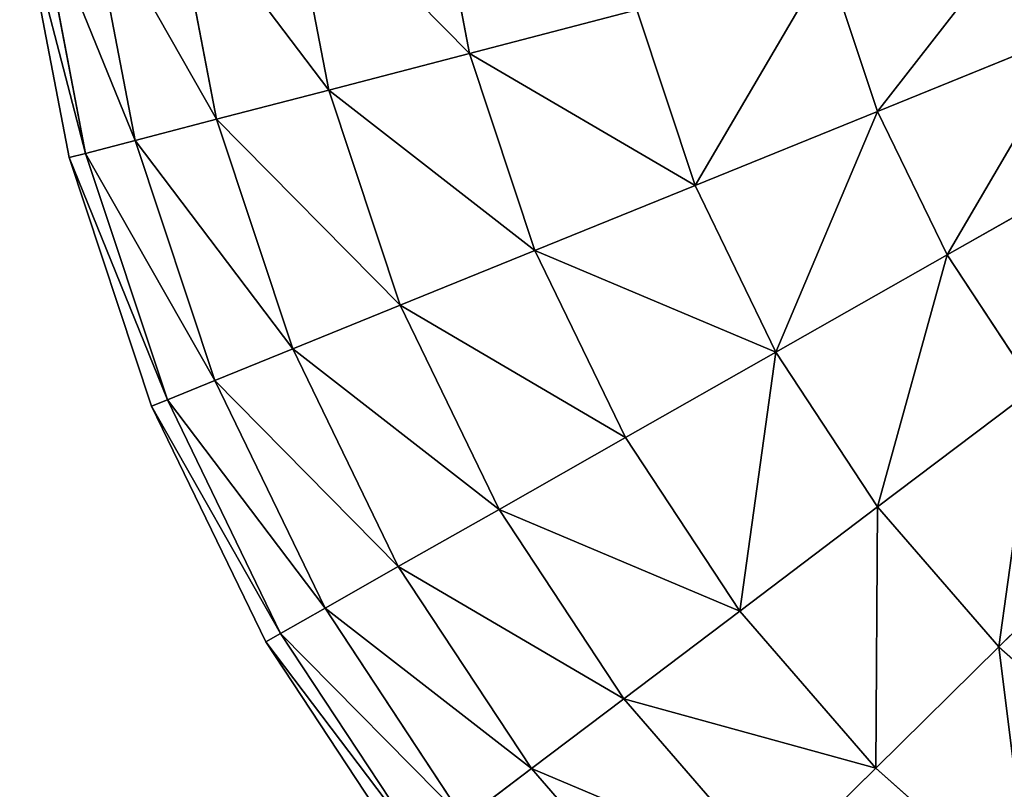
# Model space of a CAD drawing. Extents: x -699 to 695, y -433 to 410.
# Drawn here: x -699 to -692, y -405 to -399 of the extents above; entities that cross this region are included whole.
import ezdxf

# ---------------------------------------------------------------- set-up
doc = ezdxf.new("R2010")
doc.units = 0
doc.layers.get('0').update_dxf_attribs({"color": 13, "linetype": 'CONTINUOUS'})
doc.layers.add('PROXY', color=34, linetype='CONTINUOUS')

# ---------------------------------------------------------------- blocks, each defined once
blk = doc.blocks.new('ARM_REST')
at = {"layer": 'PROXY', "color": 250}
for p, q in [((3.2943, 14.3827, 5.8686), (3.5874, 12.8539, 5.8686)), ((3.2943, 14.3827, 559.1263), (3.5874, 12.8539, 559.1263)), ((2.2126, 14.2479, 7.5), (2.5326, 12.5791, 7.5)), ((2.2126, 14.2479, 557.4949), (2.5326, 12.5791, 557.4949)), ((1.3514, 14.1405, 9.2597), (1.6928, 12.3602, 9.2597)), ((1.3514, 14.1405, 555.7351), (1.6928, 12.3602, 555.7351)), ((0.3457, 14.0152, 13.0421), (0.712, 12.1047, 13.0421)), ((0.3457, 14.0152, 551.9528), (0.712, 12.1047, 551.9528)), ((0.7256, 14.0625, 11.1177), (1.0825, 12.2012, 11.1177)), ((0.7256, 14.0625, 553.8772), (1.0825, 12.2012, 553.8772)), ((0.2184, 13.9993, 549.9949), (0.5879, 12.0723, 549.9949)), ((0.2184, 13.9993, 15), (0.5879, 12.0723, 15)), ((6.2668, 13.5521, 561.8952), (6.643, 12.4184, 561.8952)), ((6.2668, 13.5521, 3.0997), (6.643, 12.4184, 3.0997)), ((3.5874, 12.8539, 5.8686), (4.8393, 13.1801, 4.3934)), ((3.5874, 12.8539, 559.1263), (4.8393, 13.1801, 560.6015)), ((4.8393, 13.1801, 4.3934), (5.2762, 11.8633, 4.3934)), ((4.8393, 13.1801, 560.6015), (5.2762, 11.8633, 560.6015)), ((6.643, 12.4184, 561.8952), (8.1545, 13.0323, 562.9853)), ((6.643, 12.4184, 3.0997), (8.1545, 13.0323, 2.0096)), ((2.5326, 12.5791, 7.5), (3.5874, 12.8539, 5.8686)), ((2.5326, 12.5791, 557.4949), (3.5874, 12.8539, 559.1263)), ((3.5874, 12.8539, 5.8686), (4.0776, 11.3765, 5.8686)), ((3.5874, 12.8539, 559.1263), (4.0776, 11.3765, 559.1263)), ((1.6928, 12.3602, 9.2597), (2.5326, 12.5791, 7.5)), ((1.6928, 12.3602, 555.7351), (2.5326, 12.5791, 557.4949)), ((2.5326, 12.5791, 7.5), (3.0676, 10.9663, 7.5)), ((2.5326, 12.5791, 557.4949), (3.0676, 10.9663, 557.4949)), ((5.2762, 11.8633, 560.6015), (6.643, 12.4184, 561.8952)), ((5.2762, 11.8633, 4.3934), (6.643, 12.4184, 3.0997)), ((6.643, 12.4184, 561.8952), (7.1638, 11.3435, 561.8952)), ((6.643, 12.4184, 3.0997), (7.1638, 11.3435, 3.0997)), ((1.0825, 12.2012, 11.1177), (1.6928, 12.3602, 9.2597)), ((1.0825, 12.2012, 553.8772), (1.6928, 12.3602, 555.7351)), ((1.6928, 12.3602, 9.2597), (2.2636, 10.6397, 9.2597)), ((1.6928, 12.3602, 555.7351), (2.2636, 10.6397, 555.7351)), ((0.712, 12.1047, 13.0421), (1.0825, 12.2012, 11.1177)), ((0.712, 12.1047, 551.9528), (1.0825, 12.2012, 553.8772)), ((1.0825, 12.2012, 11.1177), (1.6793, 10.4024, 11.1177)), ((1.0825, 12.2012, 553.8772), (1.6793, 10.4024, 553.8772)), ((0.5879, 12.0723, 15), (0.712, 12.1047, 13.0421)), ((0.5879, 12.0723, 549.9949), (0.712, 12.1047, 551.9528)), ((0.712, 12.1047, 13.0421), (1.3246, 10.2584, 13.0421)), ((0.712, 12.1047, 551.9528), (1.3246, 10.2584, 551.9528)), ((7.1638, 11.3435, 561.8952), (8.5823, 12.1494, 562.9853)), ((7.1638, 11.3435, 3.0997), (8.5823, 12.1494, 2.0096)), ((0.5879, 12.0723, 15), (1.2057, 10.2101, 15)), ((0.5879, 12.0723, 549.9949), (1.2057, 10.2101, 549.9949)), ((0.5879, 12.0723, 549.9949), (0.5879, 12.0723, 15)), ((4.0776, 11.3765, 5.8686), (5.2762, 11.8633, 4.3934)), ((4.0776, 11.3765, 559.1263), (5.2762, 11.8633, 560.6015)), ((5.2762, 11.8633, 4.3934), (5.8812, 10.6147, 4.3934)), ((5.2762, 11.8633, 560.6015), (5.8812, 10.6147, 560.6015)), ((3.0676, 10.9663, 7.5), (4.0776, 11.3765, 5.8686)), ((3.0676, 10.9663, 557.4949), (4.0776, 11.3765, 559.1263)), ((4.0776, 11.3765, 5.8686), (4.7564, 9.9756, 5.8686)), ((4.0776, 11.3765, 559.1263), (4.7564, 9.9756, 559.1263)), ((5.8812, 10.6147, 560.6015), (7.1638, 11.3435, 561.8952)), ((5.8812, 10.6147, 4.3934), (7.1638, 11.3435, 3.0997)), ((7.1638, 11.3435, 561.8952), (7.8206, 10.3458, 561.8952)), ((7.1638, 11.3435, 3.0997), (7.8206, 10.3458, 3.0997)), ((2.2636, 10.6397, 9.2597), (3.0676, 10.9663, 7.5)), ((2.2636, 10.6397, 555.7351), (3.0676, 10.9663, 557.4949)), ((3.0676, 10.9663, 7.5), (3.8086, 9.4371, 7.5)), ((3.0676, 10.9663, 557.4949), (3.8086, 9.4371, 557.4949)), ((1.6793, 10.4024, 11.1177), (2.2636, 10.6397, 9.2597)), ((1.6793, 10.4024, 553.8772), (2.2636, 10.6397, 555.7351)), ((2.2636, 10.6397, 9.2597), (3.0541, 9.0084, 9.2597)), ((2.2636, 10.6397, 555.7351), (3.0541, 9.0084, 555.7351)), ((4.7564, 9.9756, 5.8686), (5.8812, 10.6147, 4.3934)), ((4.7564, 9.9756, 559.1263), (5.8812, 10.6147, 560.6015)), ((5.8812, 10.6147, 4.3934), (6.644, 9.4559, 4.3934)), ((5.8812, 10.6147, 560.6015), (6.644, 9.4559, 560.6015)), ((1.3246, 10.2584, 13.0421), (1.6793, 10.4024, 11.1177)), ((1.3246, 10.2584, 551.9528), (1.6793, 10.4024, 553.8772)), ((1.6793, 10.4024, 11.1177), (2.5057, 8.6969, 11.1177)), ((1.6793, 10.4024, 553.8772), (2.5057, 8.6969, 553.8772)), ((6.644, 9.4559, 560.6015), (7.8206, 10.3458, 561.8952)), ((6.644, 9.4559, 4.3934), (7.8206, 10.3458, 3.0997)), ((1.2057, 10.2101, 15), (1.3246, 10.2584, 13.0421)), ((1.2057, 10.2101, 549.9949), (1.3246, 10.2584, 551.9528)), ((1.3246, 10.2584, 13.0421), (2.1729, 8.5078, 13.0421)), ((1.3246, 10.2584, 551.9528), (2.1729, 8.5078, 551.9528)), ((1.2057, 10.2101, 15), (2.0614, 8.4444, 15)), ((1.2057, 10.2101, 549.9949), (1.2057, 10.2101, 15)), ((1.2057, 10.2101, 549.9949), (2.0614, 8.4444, 549.9949)), ((3.8086, 9.4371, 7.5), (4.7564, 9.9756, 5.8686)), ((3.8086, 9.4371, 557.4949), (4.7564, 9.9756, 559.1263)), ((4.7564, 9.9756, 5.8686), (5.6123, 8.6754, 5.8686)), ((4.7564, 9.9756, 559.1263), (5.6123, 8.6754, 559.1263)), ((5.6123, 8.6754, 5.8686), (6.644, 9.4559, 4.3934)), ((5.6123, 8.6754, 559.1263), (6.644, 9.4559, 560.6015)), ((6.644, 9.4559, 4.3934), (7.5516, 8.4065, 4.3934)), ((6.644, 9.4559, 560.6015), (7.5516, 8.4065, 560.6015)), ((7.5516, 8.4065, 560.6015), (8.6019, 9.4423, 561.8952)), ((7.5516, 8.4065, 4.3934), (8.6019, 9.4423, 3.0997)), ((3.0541, 9.0084, 9.2597), (3.8086, 9.4371, 7.5)), ((3.0541, 9.0084, 555.7351), (3.8086, 9.4371, 557.4949)), ((3.8086, 9.4371, 7.5), (4.7429, 8.0178, 7.5)), ((3.8086, 9.4371, 557.4949), (4.7429, 8.0178, 557.4949)), ((2.5057, 8.6969, 11.1177), (3.0541, 9.0084, 9.2597)), ((2.5057, 8.6969, 553.8772), (3.0541, 9.0084, 555.7351)), ((3.0541, 9.0084, 9.2597), (4.0508, 7.4943, 9.2597)), ((3.0541, 9.0084, 555.7351), (4.0508, 7.4943, 555.7351)), ((2.1729, 8.5078, 13.0421), (2.5057, 8.6969, 11.1177)), ((2.1729, 8.5078, 551.9528), (2.5057, 8.6969, 553.8772)), ((2.5057, 8.6969, 11.1177), (3.5478, 7.1138, 11.1177)), ((2.5057, 8.6969, 553.8772), (3.5478, 7.1138, 553.8772)), ((4.7429, 8.0178, 7.5), (5.6123, 8.6754, 5.8686)), ((4.7429, 8.0178, 557.4949), (5.6123, 8.6754, 559.1263)), ((5.6123, 8.6754, 5.8686), (6.6305, 7.498, 5.8686)), ((5.6123, 8.6754, 559.1263), (6.6305, 7.498, 559.1263)), ((2.0614, 8.4444, 15), (2.1729, 8.5078, 13.0421)), ((2.0614, 8.4444, 549.9949), (2.1729, 8.5078, 551.9528)), ((2.1729, 8.5078, 13.0421), (3.2425, 6.8829, 13.0421)), ((2.1729, 8.5078, 551.9528), (3.2425, 6.8829, 551.9528)), ((2.0614, 8.4444, 15), (3.1401, 6.8055, 15)), ((2.0614, 8.4444, 549.9949), (3.1401, 6.8055, 549.9949)), ((2.0614, 8.4444, 549.9949), (2.0614, 8.4444, 15)), ((6.6305, 7.498, 5.8686), (7.5516, 8.4065, 4.3934)), ((6.6305, 7.498, 559.1263), (7.5516, 8.4065, 560.6015)), ((7.5516, 8.4065, 4.3934), (8.5884, 7.4845, 4.3934)), ((7.5516, 8.4065, 560.6015), (8.5884, 7.4845, 560.6015)), ((4.0508, 7.4943, 9.2597), (4.7429, 8.0178, 7.5)), ((4.0508, 7.4943, 555.7351), (4.7429, 8.0178, 557.4949)), ((4.7429, 8.0178, 7.5), (5.8544, 6.7326, 7.5)), ((4.7429, 8.0178, 557.4949), (5.8544, 6.7326, 557.4949)), ((3.5478, 7.1138, 11.1177), (4.0508, 7.4943, 9.2597)), ((3.5478, 7.1138, 553.8772), (4.0508, 7.4943, 555.7351)), ((4.0508, 7.4943, 9.2597), (5.2366, 6.1232, 9.2597)), ((4.0508, 7.4943, 555.7351), (5.2366, 6.1232, 555.7351)), ((5.8544, 6.7326, 7.5), (6.6305, 7.498, 5.8686)), ((5.8544, 6.7326, 557.4949), (6.6305, 7.498, 559.1263)), ((6.6305, 7.498, 5.8686), (7.7938, 6.4636, 5.8686)), ((6.6305, 7.498, 559.1263), (7.7938, 6.4636, 559.1263))]:
    blk.add_line(p, q, dxfattribs=at)
mesh = blk.add_polyface(dxfattribs=at)
corners = [(4.8393, 13.1801, 560.6015), (3.2943, 14.3827, 559.1263), (3.5874, 12.8539, 559.1263), (4.578, 14.5427, 560.6015)]
mesh.append_faces([[corners[k] for k in face] for face in [(0, 1, 2), (1, 0, 3)]], dxfattribs={"vtx0": -1, "color": 250})
mesh = blk.add_polyface(dxfattribs=at)
corners = [(3.2943, 14.3827, 5.8686), (4.8393, 13.1801, 4.3934), (3.5874, 12.8539, 5.8686), (4.578, 14.5427, 4.3934)]
mesh.append_faces([[corners[k] for k in face] for face in [(0, 1, 2), (1, 0, 3)]], dxfattribs={"vtx0": -1, "color": 250})
mesh = blk.add_polyface(dxfattribs=at)
corners = [(2.2126, 14.2479, 7.5), (3.5874, 12.8539, 5.8686), (2.5326, 12.5791, 7.5), (3.2943, 14.3827, 5.8686)]
mesh.append_faces([[corners[k] for k in face] for face in [(0, 1, 2), (1, 0, 3)]], dxfattribs={"vtx0": -1, "color": 250})
mesh = blk.add_polyface(dxfattribs=at)
corners = [(3.5874, 12.8539, 559.1263), (2.2126, 14.2479, 557.4949), (2.5326, 12.5791, 557.4949), (3.2943, 14.3827, 559.1263)]
mesh.append_faces([[corners[k] for k in face] for face in [(0, 1, 2), (1, 0, 3)]], dxfattribs={"vtx0": -1, "color": 250})
mesh = blk.add_polyface(dxfattribs=at)
corners = [(1.3514, 14.1405, 9.2597), (2.5326, 12.5791, 7.5), (1.6928, 12.3602, 9.2597), (2.2126, 14.2479, 7.5)]
mesh.append_faces([[corners[k] for k in face] for face in [(0, 1, 2), (1, 0, 3)]], dxfattribs={"vtx0": -1, "color": 250})
mesh = blk.add_polyface(dxfattribs=at)
corners = [(2.5326, 12.5791, 557.4949), (1.3514, 14.1405, 555.7351), (1.6928, 12.3602, 555.7351), (2.2126, 14.2479, 557.4949)]
mesh.append_faces([[corners[k] for k in face] for face in [(0, 1, 2), (1, 0, 3)]], dxfattribs={"vtx0": -1, "color": 250})
mesh = blk.add_polyface(dxfattribs=at)
corners = [(0.7256, 14.0625, 11.1177), (1.6928, 12.3602, 9.2597), (1.0825, 12.2012, 11.1177), (1.3514, 14.1405, 9.2597)]
mesh.append_faces([[corners[k] for k in face] for face in [(0, 1, 2), (1, 0, 3)]], dxfattribs={"vtx0": -1, "color": 250})
mesh = blk.add_polyface(dxfattribs=at)
corners = [(1.6928, 12.3602, 555.7351), (0.7256, 14.0625, 553.8772), (1.0825, 12.2012, 553.8772), (1.3514, 14.1405, 555.7351)]
mesh.append_faces([[corners[k] for k in face] for face in [(0, 1, 2), (1, 0, 3)]], dxfattribs={"vtx0": -1, "color": 250})
mesh = blk.add_polyface(dxfattribs=at)
corners = [(0.712, 12.1047, 551.9528), (0.2184, 13.9993, 549.9949), (0.5879, 12.0723, 549.9949), (0.3457, 14.0152, 551.9528)]
mesh.append_faces([[corners[k] for k in face] for face in [(0, 1, 2), (1, 0, 3)]], dxfattribs={"vtx0": -1, "color": 250})
mesh = blk.add_polyface(dxfattribs=at)
corners = [(0.2184, 13.9993, 15), (0.712, 12.1047, 13.0421), (0.5879, 12.0723, 15), (0.3457, 14.0152, 13.0421)]
mesh.append_faces([[corners[k] for k in face] for face in [(0, 1, 2), (1, 0, 3)]], dxfattribs={"vtx0": -1, "color": 250})
mesh = blk.add_polyface(dxfattribs=at)
corners = [(0.3457, 14.0152, 13.0421), (1.0825, 12.2012, 11.1177), (0.712, 12.1047, 13.0421), (0.7256, 14.0625, 11.1177)]
mesh.append_faces([[corners[k] for k in face] for face in [(0, 1, 2), (1, 0, 3)]], dxfattribs={"vtx0": -1, "color": 250})
mesh = blk.add_polyface(dxfattribs=at)
corners = [(1.0825, 12.2012, 553.8772), (0.3457, 14.0152, 551.9528), (0.712, 12.1047, 551.9528), (0.7256, 14.0625, 553.8772)]
mesh.append_faces([[corners[k] for k in face] for face in [(0, 1, 2), (1, 0, 3)]], dxfattribs={"vtx0": -1, "color": 250})
mesh = blk.add_polyface(dxfattribs=at)
corners = [(0.5879, 12.0723, 549.9949), (0.2184, 13.9993, 15), (0.5879, 12.0723, 15), (0.2184, 13.9993, 549.9949)]
mesh.append_faces([[corners[k] for k in face] for face in [(0, 1, 2), (1, 0, 3)]], dxfattribs={"vtx0": -1, "color": 250})
mesh = blk.add_polyface(dxfattribs=at)
corners = [(6.643, 12.4184, 561.8952), (7.8455, 13.9634, 562.9853), (6.2668, 13.5521, 561.8952), (8.1545, 13.0323, 562.9853)]
mesh.append_faces([[corners[k] for k in face] for face in [(0, 1, 2), (1, 0, 3)]], dxfattribs={"vtx0": -1, "color": 250})
mesh = blk.add_polyface(dxfattribs=at)
corners = [(7.8455, 13.9634, 2.0096), (6.643, 12.4184, 3.0997), (6.2668, 13.5521, 3.0997), (8.1545, 13.0323, 2.0096)]
mesh.append_faces([[corners[k] for k in face] for face in [(0, 1, 2), (1, 0, 3)]], dxfattribs={"vtx0": -1, "color": 250})
mesh = blk.add_polyface(dxfattribs=at)
corners = [(5.2762, 11.8633, 560.6015), (6.2668, 13.5521, 561.8952), (4.8393, 13.1801, 560.6015), (6.643, 12.4184, 561.8952)]
mesh.append_faces([[corners[k] for k in face] for face in [(0, 1, 2), (1, 0, 3)]], dxfattribs={"vtx0": -1, "color": 250})
mesh = blk.add_polyface(dxfattribs=at)
corners = [(6.2668, 13.5521, 3.0997), (5.2762, 11.8633, 4.3934), (4.8393, 13.1801, 4.3934), (6.643, 12.4184, 3.0997)]
mesh.append_faces([[corners[k] for k in face] for face in [(0, 1, 2), (1, 0, 3)]], dxfattribs={"vtx0": -1, "color": 250})
mesh = blk.add_polyface(dxfattribs=at)
corners = [(3.5874, 12.8539, 5.8686), (5.2762, 11.8633, 4.3934), (4.0776, 11.3765, 5.8686), (4.8393, 13.1801, 4.3934)]
mesh.append_faces([[corners[k] for k in face] for face in [(0, 1, 2), (1, 0, 3)]], dxfattribs={"vtx0": -1, "color": 250})
mesh = blk.add_polyface(dxfattribs=at)
corners = [(5.2762, 11.8633, 560.6015), (3.5874, 12.8539, 559.1263), (4.0776, 11.3765, 559.1263), (4.8393, 13.1801, 560.6015)]
mesh.append_faces([[corners[k] for k in face] for face in [(0, 1, 2), (1, 0, 3)]], dxfattribs={"vtx0": -1, "color": 250})
mesh = blk.add_polyface(dxfattribs=at)
corners = [(7.1638, 11.3435, 561.8952), (8.1545, 13.0323, 562.9853), (6.643, 12.4184, 561.8952), (8.5823, 12.1494, 562.9853)]
mesh.append_faces([[corners[k] for k in face] for face in [(0, 1, 2), (1, 0, 3)]], dxfattribs={"vtx0": -1, "color": 250})
mesh = blk.add_polyface(dxfattribs=at)
corners = [(8.1545, 13.0323, 2.0096), (7.1638, 11.3435, 3.0997), (6.643, 12.4184, 3.0997), (8.5823, 12.1494, 2.0096)]
mesh.append_faces([[corners[k] for k in face] for face in [(0, 1, 2), (1, 0, 3)]], dxfattribs={"vtx0": -1, "color": 250})
mesh = blk.add_polyface(dxfattribs=at)
corners = [(4.0776, 11.3765, 559.1263), (2.5326, 12.5791, 557.4949), (3.0676, 10.9663, 557.4949), (3.5874, 12.8539, 559.1263)]
mesh.append_faces([[corners[k] for k in face] for face in [(0, 1, 2), (1, 0, 3)]], dxfattribs={"vtx0": -1, "color": 250})
mesh = blk.add_polyface(dxfattribs=at)
corners = [(2.5326, 12.5791, 7.5), (4.0776, 11.3765, 5.8686), (3.0676, 10.9663, 7.5), (3.5874, 12.8539, 5.8686)]
mesh.append_faces([[corners[k] for k in face] for face in [(0, 1, 2), (1, 0, 3)]], dxfattribs={"vtx0": -1, "color": 250})
mesh = blk.add_polyface(dxfattribs=at)
corners = [(1.6928, 12.3602, 9.2597), (3.0676, 10.9663, 7.5), (2.2636, 10.6397, 9.2597), (2.5326, 12.5791, 7.5)]
mesh.append_faces([[corners[k] for k in face] for face in [(0, 1, 2), (1, 0, 3)]], dxfattribs={"vtx0": -1, "color": 250})
mesh = blk.add_polyface(dxfattribs=at)
corners = [(3.0676, 10.9663, 557.4949), (1.6928, 12.3602, 555.7351), (2.2636, 10.6397, 555.7351), (2.5326, 12.5791, 557.4949)]
mesh.append_faces([[corners[k] for k in face] for face in [(0, 1, 2), (1, 0, 3)]], dxfattribs={"vtx0": -1, "color": 250})
mesh = blk.add_polyface(dxfattribs=at)
corners = [(5.8812, 10.6147, 560.6015), (6.643, 12.4184, 561.8952), (5.2762, 11.8633, 560.6015), (7.1638, 11.3435, 561.8952)]
mesh.append_faces([[corners[k] for k in face] for face in [(0, 1, 2), (1, 0, 3)]], dxfattribs={"vtx0": -1, "color": 250})
mesh = blk.add_polyface(dxfattribs=at)
corners = [(6.643, 12.4184, 3.0997), (5.8812, 10.6147, 4.3934), (5.2762, 11.8633, 4.3934), (7.1638, 11.3435, 3.0997)]
mesh.append_faces([[corners[k] for k in face] for face in [(0, 1, 2), (1, 0, 3)]], dxfattribs={"vtx0": -1, "color": 250})
mesh = blk.add_polyface(dxfattribs=at)
corners = [(1.0825, 12.2012, 11.1177), (2.2636, 10.6397, 9.2597), (1.6793, 10.4024, 11.1177), (1.6928, 12.3602, 9.2597)]
mesh.append_faces([[corners[k] for k in face] for face in [(0, 1, 2), (1, 0, 3)]], dxfattribs={"vtx0": -1, "color": 250})
mesh = blk.add_polyface(dxfattribs=at)
corners = [(2.2636, 10.6397, 555.7351), (1.0825, 12.2012, 553.8772), (1.6793, 10.4024, 553.8772), (1.6928, 12.3602, 555.7351)]
mesh.append_faces([[corners[k] for k in face] for face in [(0, 1, 2), (1, 0, 3)]], dxfattribs={"vtx0": -1, "color": 250})
mesh = blk.add_polyface(dxfattribs=at)
corners = [(0.712, 12.1047, 13.0421), (1.6793, 10.4024, 11.1177), (1.3246, 10.2584, 13.0421), (1.0825, 12.2012, 11.1177)]
mesh.append_faces([[corners[k] for k in face] for face in [(0, 1, 2), (1, 0, 3)]], dxfattribs={"vtx0": -1, "color": 250})
mesh = blk.add_polyface(dxfattribs=at)
corners = [(1.6793, 10.4024, 553.8772), (0.712, 12.1047, 551.9528), (1.3246, 10.2584, 551.9528), (1.0825, 12.2012, 553.8772)]
mesh.append_faces([[corners[k] for k in face] for face in [(0, 1, 2), (1, 0, 3)]], dxfattribs={"vtx0": -1, "color": 250})
mesh = blk.add_polyface(dxfattribs=at)
corners = [(0.5879, 12.0723, 15), (1.3246, 10.2584, 13.0421), (1.2057, 10.2101, 15), (0.712, 12.1047, 13.0421)]
mesh.append_faces([[corners[k] for k in face] for face in [(0, 1, 2), (1, 0, 3)]], dxfattribs={"vtx0": -1, "color": 250})
mesh = blk.add_polyface(dxfattribs=at)
corners = [(1.3246, 10.2584, 551.9528), (0.5879, 12.0723, 549.9949), (1.2057, 10.2101, 549.9949), (0.712, 12.1047, 551.9528)]
mesh.append_faces([[corners[k] for k in face] for face in [(0, 1, 2), (1, 0, 3)]], dxfattribs={"vtx0": -1, "color": 250})
mesh = blk.add_polyface(dxfattribs=at)
corners = [(7.8206, 10.3458, 561.8952), (8.5823, 12.1494, 562.9853), (7.1638, 11.3435, 561.8952), (9.1217, 11.33, 562.9853)]
mesh.append_faces([[corners[k] for k in face] for face in [(0, 1, 2), (1, 0, 3)]], dxfattribs={"vtx0": -1, "color": 250})
mesh = blk.add_polyface(dxfattribs=at)
corners = [(8.5823, 12.1494, 2.0096), (7.8206, 10.3458, 3.0997), (7.1638, 11.3435, 3.0997), (9.1217, 11.33, 2.0096)]
mesh.append_faces([[corners[k] for k in face] for face in [(0, 1, 2), (1, 0, 3)]], dxfattribs={"vtx0": -1, "color": 250})
mesh = blk.add_polyface(dxfattribs=at)
corners = [(1.2057, 10.2101, 549.9949), (0.5879, 12.0723, 15), (1.2057, 10.2101, 15), (0.5879, 12.0723, 549.9949)]
mesh.append_faces([[corners[k] for k in face] for face in [(0, 1, 2), (1, 0, 3)]], dxfattribs={"vtx0": -1, "color": 250})
mesh = blk.add_polyface(dxfattribs=at)
corners = [(4.0776, 11.3765, 5.8686), (5.8812, 10.6147, 4.3934), (4.7564, 9.9756, 5.8686), (5.2762, 11.8633, 4.3934)]
mesh.append_faces([[corners[k] for k in face] for face in [(0, 1, 2), (1, 0, 3)]], dxfattribs={"vtx0": -1, "color": 250})
mesh = blk.add_polyface(dxfattribs=at)
corners = [(5.8812, 10.6147, 560.6015), (4.0776, 11.3765, 559.1263), (4.7564, 9.9756, 559.1263), (5.2762, 11.8633, 560.6015)]
mesh.append_faces([[corners[k] for k in face] for face in [(0, 1, 2), (1, 0, 3)]], dxfattribs={"vtx0": -1, "color": 250})
mesh = blk.add_polyface(dxfattribs=at)
corners = [(3.0676, 10.9663, 7.5), (4.7564, 9.9756, 5.8686), (3.8086, 9.4371, 7.5), (4.0776, 11.3765, 5.8686)]
mesh.append_faces([[corners[k] for k in face] for face in [(0, 1, 2), (1, 0, 3)]], dxfattribs={"vtx0": -1, "color": 250})
mesh = blk.add_polyface(dxfattribs=at)
corners = [(4.7564, 9.9756, 559.1263), (3.0676, 10.9663, 557.4949), (3.8086, 9.4371, 557.4949), (4.0776, 11.3765, 559.1263)]
mesh.append_faces([[corners[k] for k in face] for face in [(0, 1, 2), (1, 0, 3)]], dxfattribs={"vtx0": -1, "color": 250})
mesh = blk.add_polyface(dxfattribs=at)
corners = [(6.644, 9.4559, 560.6015), (7.1638, 11.3435, 561.8952), (5.8812, 10.6147, 560.6015), (7.8206, 10.3458, 561.8952)]
mesh.append_faces([[corners[k] for k in face] for face in [(0, 1, 2), (1, 0, 3)]], dxfattribs={"vtx0": -1, "color": 250})
mesh = blk.add_polyface(dxfattribs=at)
corners = [(7.1638, 11.3435, 3.0997), (6.644, 9.4559, 4.3934), (5.8812, 10.6147, 4.3934), (7.8206, 10.3458, 3.0997)]
mesh.append_faces([[corners[k] for k in face] for face in [(0, 1, 2), (1, 0, 3)]], dxfattribs={"vtx0": -1, "color": 250})
mesh = blk.add_polyface(dxfattribs=at)
corners = [(2.2636, 10.6397, 9.2597), (3.8086, 9.4371, 7.5), (3.0541, 9.0084, 9.2597), (3.0676, 10.9663, 7.5)]
mesh.append_faces([[corners[k] for k in face] for face in [(0, 1, 2), (1, 0, 3)]], dxfattribs={"vtx0": -1, "color": 250})
mesh = blk.add_polyface(dxfattribs=at)
corners = [(3.8086, 9.4371, 557.4949), (2.2636, 10.6397, 555.7351), (3.0541, 9.0084, 555.7351), (3.0676, 10.9663, 557.4949)]
mesh.append_faces([[corners[k] for k in face] for face in [(0, 1, 2), (1, 0, 3)]], dxfattribs={"vtx0": -1, "color": 250})
mesh = blk.add_polyface(dxfattribs=at)
corners = [(1.6793, 10.4024, 11.1177), (3.0541, 9.0084, 9.2597), (2.5057, 8.6969, 11.1177), (2.2636, 10.6397, 9.2597)]
mesh.append_faces([[corners[k] for k in face] for face in [(0, 1, 2), (1, 0, 3)]], dxfattribs={"vtx0": -1, "color": 250})
mesh = blk.add_polyface(dxfattribs=at)
corners = [(3.0541, 9.0084, 555.7351), (1.6793, 10.4024, 553.8772), (2.5057, 8.6969, 553.8772), (2.2636, 10.6397, 555.7351)]
mesh.append_faces([[corners[k] for k in face] for face in [(0, 1, 2), (1, 0, 3)]], dxfattribs={"vtx0": -1, "color": 250})
mesh = blk.add_polyface(dxfattribs=at)
corners = [(5.8812, 10.6147, 4.3934), (5.6123, 8.6754, 5.8686), (4.7564, 9.9756, 5.8686), (6.644, 9.4559, 4.3934)]
mesh.append_faces([[corners[k] for k in face] for face in [(0, 1, 2), (1, 0, 3)]], dxfattribs={"vtx0": -1, "color": 250})
mesh = blk.add_polyface(dxfattribs=at)
corners = [(5.6123, 8.6754, 559.1263), (5.8812, 10.6147, 560.6015), (4.7564, 9.9756, 559.1263), (6.644, 9.4559, 560.6015)]
mesh.append_faces([[corners[k] for k in face] for face in [(0, 1, 2), (1, 0, 3)]], dxfattribs={"vtx0": -1, "color": 250})
mesh = blk.add_polyface(dxfattribs=at)
corners = [(1.3246, 10.2584, 13.0421), (2.5057, 8.6969, 11.1177), (2.1729, 8.5078, 13.0421), (1.6793, 10.4024, 11.1177)]
mesh.append_faces([[corners[k] for k in face] for face in [(0, 1, 2), (1, 0, 3)]], dxfattribs={"vtx0": -1, "color": 250})
mesh = blk.add_polyface(dxfattribs=at)
corners = [(2.5057, 8.6969, 553.8772), (1.3246, 10.2584, 551.9528), (2.1729, 8.5078, 551.9528), (1.6793, 10.4024, 553.8772)]
mesh.append_faces([[corners[k] for k in face] for face in [(0, 1, 2), (1, 0, 3)]], dxfattribs={"vtx0": -1, "color": 250})
mesh = blk.add_polyface(dxfattribs=at)
corners = [(7.5516, 8.4065, 560.6015), (7.8206, 10.3458, 561.8952), (6.644, 9.4559, 560.6015), (8.6019, 9.4423, 561.8952)]
mesh.append_faces([[corners[k] for k in face] for face in [(0, 1, 2), (1, 0, 3)]], dxfattribs={"vtx0": -1, "color": 250})
mesh = blk.add_polyface(dxfattribs=at)
corners = [(7.8206, 10.3458, 3.0997), (7.5516, 8.4065, 4.3934), (6.644, 9.4559, 4.3934), (8.6019, 9.4423, 3.0997)]
mesh.append_faces([[corners[k] for k in face] for face in [(0, 1, 2), (1, 0, 3)]], dxfattribs={"vtx0": -1, "color": 250})
mesh = blk.add_polyface(dxfattribs=at)
corners = [(1.2057, 10.2101, 15), (2.1729, 8.5078, 13.0421), (2.0614, 8.4444, 15), (1.3246, 10.2584, 13.0421)]
mesh.append_faces([[corners[k] for k in face] for face in [(0, 1, 2), (1, 0, 3)]], dxfattribs={"vtx0": -1, "color": 250})
mesh = blk.add_polyface(dxfattribs=at)
corners = [(2.1729, 8.5078, 551.9528), (1.2057, 10.2101, 549.9949), (2.0614, 8.4444, 549.9949), (1.3246, 10.2584, 551.9528)]
mesh.append_faces([[corners[k] for k in face] for face in [(0, 1, 2), (1, 0, 3)]], dxfattribs={"vtx0": -1, "color": 250})
mesh = blk.add_polyface(dxfattribs=at)
corners = [(2.0614, 8.4444, 549.9949), (1.2057, 10.2101, 15), (2.0614, 8.4444, 15), (1.2057, 10.2101, 549.9949)]
mesh.append_faces([[corners[k] for k in face] for face in [(0, 1, 2), (1, 0, 3)]], dxfattribs={"vtx0": -1, "color": 250})
mesh = blk.add_polyface(dxfattribs=at)
corners = [(3.8086, 9.4371, 7.5), (5.6123, 8.6754, 5.8686), (4.7429, 8.0178, 7.5), (4.7564, 9.9756, 5.8686)]
mesh.append_faces([[corners[k] for k in face] for face in [(0, 1, 2), (1, 0, 3)]], dxfattribs={"vtx0": -1, "color": 250})
mesh = blk.add_polyface(dxfattribs=at)
corners = [(5.6123, 8.6754, 559.1263), (3.8086, 9.4371, 557.4949), (4.7429, 8.0178, 557.4949), (4.7564, 9.9756, 559.1263)]
mesh.append_faces([[corners[k] for k in face] for face in [(0, 1, 2), (1, 0, 3)]], dxfattribs={"vtx0": -1, "color": 250})
mesh = blk.add_polyface(dxfattribs=at)
corners = [(6.644, 9.4559, 4.3934), (6.6305, 7.498, 5.8686), (5.6123, 8.6754, 5.8686), (7.5516, 8.4065, 4.3934)]
mesh.append_faces([[corners[k] for k in face] for face in [(0, 1, 2), (1, 0, 3)]], dxfattribs={"vtx0": -1, "color": 250})
mesh = blk.add_polyface(dxfattribs=at)
corners = [(6.6305, 7.498, 559.1263), (6.644, 9.4559, 560.6015), (5.6123, 8.6754, 559.1263), (7.5516, 8.4065, 560.6015)]
mesh.append_faces([[corners[k] for k in face] for face in [(0, 1, 2), (1, 0, 3)]], dxfattribs={"vtx0": -1, "color": 250})
mesh = blk.add_polyface(dxfattribs=at)
corners = [(8.5884, 7.4845, 560.6015), (8.6019, 9.4423, 561.8952), (7.5516, 8.4065, 560.6015), (9.4945, 8.6486, 561.8952)]
mesh.append_faces([[corners[k] for k in face] for face in [(0, 1, 2), (1, 0, 3)]], dxfattribs={"vtx0": -1, "color": 250})
mesh = blk.add_polyface(dxfattribs=at)
corners = [(8.6019, 9.4423, 3.0997), (8.5884, 7.4845, 4.3934), (7.5516, 8.4065, 4.3934), (9.4945, 8.6486, 3.0997)]
mesh.append_faces([[corners[k] for k in face] for face in [(0, 1, 2), (1, 0, 3)]], dxfattribs={"vtx0": -1, "color": 250})
mesh = blk.add_polyface(dxfattribs=at)
corners = [(3.0541, 9.0084, 9.2597), (4.7429, 8.0178, 7.5), (4.0508, 7.4943, 9.2597), (3.8086, 9.4371, 7.5)]
mesh.append_faces([[corners[k] for k in face] for face in [(0, 1, 2), (1, 0, 3)]], dxfattribs={"vtx0": -1, "color": 250})
mesh = blk.add_polyface(dxfattribs=at)
corners = [(4.7429, 8.0178, 557.4949), (3.0541, 9.0084, 555.7351), (4.0508, 7.4943, 555.7351), (3.8086, 9.4371, 557.4949)]
mesh.append_faces([[corners[k] for k in face] for face in [(0, 1, 2), (1, 0, 3)]], dxfattribs={"vtx0": -1, "color": 250})
mesh = blk.add_polyface(dxfattribs=at)
corners = [(2.5057, 8.6969, 11.1177), (4.0508, 7.4943, 9.2597), (3.5478, 7.1138, 11.1177), (3.0541, 9.0084, 9.2597)]
mesh.append_faces([[corners[k] for k in face] for face in [(0, 1, 2), (1, 0, 3)]], dxfattribs={"vtx0": -1, "color": 250})
mesh = blk.add_polyface(dxfattribs=at)
corners = [(4.0508, 7.4943, 555.7351), (2.5057, 8.6969, 553.8772), (3.5478, 7.1138, 553.8772), (3.0541, 9.0084, 555.7351)]
mesh.append_faces([[corners[k] for k in face] for face in [(0, 1, 2), (1, 0, 3)]], dxfattribs={"vtx0": -1, "color": 250})
mesh = blk.add_polyface(dxfattribs=at)
corners = [(2.1729, 8.5078, 13.0421), (3.5478, 7.1138, 11.1177), (3.2425, 6.8829, 13.0421), (2.5057, 8.6969, 11.1177)]
mesh.append_faces([[corners[k] for k in face] for face in [(0, 1, 2), (1, 0, 3)]], dxfattribs={"vtx0": -1, "color": 250})
mesh = blk.add_polyface(dxfattribs=at)
corners = [(3.5478, 7.1138, 553.8772), (2.1729, 8.5078, 551.9528), (3.2425, 6.8829, 551.9528), (2.5057, 8.6969, 553.8772)]
mesh.append_faces([[corners[k] for k in face] for face in [(0, 1, 2), (1, 0, 3)]], dxfattribs={"vtx0": -1, "color": 250})
mesh = blk.add_polyface(dxfattribs=at)
corners = [(4.7429, 8.0178, 7.5), (6.6305, 7.498, 5.8686), (5.8544, 6.7326, 7.5), (5.6123, 8.6754, 5.8686)]
mesh.append_faces([[corners[k] for k in face] for face in [(0, 1, 2), (1, 0, 3)]], dxfattribs={"vtx0": -1, "color": 250})
mesh = blk.add_polyface(dxfattribs=at)
corners = [(6.6305, 7.498, 559.1263), (4.7429, 8.0178, 557.4949), (5.8544, 6.7326, 557.4949), (5.6123, 8.6754, 559.1263)]
mesh.append_faces([[corners[k] for k in face] for face in [(0, 1, 2), (1, 0, 3)]], dxfattribs={"vtx0": -1, "color": 250})
mesh = blk.add_polyface(dxfattribs=at)
corners = [(2.0614, 8.4444, 15), (3.2425, 6.8829, 13.0421), (3.1401, 6.8055, 15), (2.1729, 8.5078, 13.0421)]
mesh.append_faces([[corners[k] for k in face] for face in [(0, 1, 2), (1, 0, 3)]], dxfattribs={"vtx0": -1, "color": 250})
mesh = blk.add_polyface(dxfattribs=at)
corners = [(3.2425, 6.8829, 551.9528), (2.0614, 8.4444, 549.9949), (3.1401, 6.8055, 549.9949), (2.1729, 8.5078, 551.9528)]
mesh.append_faces([[corners[k] for k in face] for face in [(0, 1, 2), (1, 0, 3)]], dxfattribs={"vtx0": -1, "color": 250})
mesh = blk.add_polyface(dxfattribs=at)
corners = [(3.1401, 6.8055, 549.9949), (2.0614, 8.4444, 15), (3.1401, 6.8055, 15), (2.0614, 8.4444, 549.9949)]
mesh.append_faces([[corners[k] for k in face] for face in [(0, 1, 2), (1, 0, 3)]], dxfattribs={"vtx0": -1, "color": 250})
mesh = blk.add_polyface(dxfattribs=at)
corners = [(7.5516, 8.4065, 4.3934), (7.7938, 6.4636, 5.8686), (6.6305, 7.498, 5.8686), (8.5884, 7.4845, 4.3934)]
mesh.append_faces([[corners[k] for k in face] for face in [(0, 1, 2), (1, 0, 3)]], dxfattribs={"vtx0": -1, "color": 250})
mesh = blk.add_polyface(dxfattribs=at)
corners = [(7.7938, 6.4636, 559.1263), (7.5516, 8.4065, 560.6015), (6.6305, 7.498, 559.1263), (8.5884, 7.4845, 560.6015)]
mesh.append_faces([[corners[k] for k in face] for face in [(0, 1, 2), (1, 0, 3)]], dxfattribs={"vtx0": -1, "color": 250})
mesh = blk.add_polyface(dxfattribs=at)
corners = [(4.0508, 7.4943, 9.2597), (5.8544, 6.7326, 7.5), (5.2366, 6.1232, 9.2597), (4.7429, 8.0178, 7.5)]
mesh.append_faces([[corners[k] for k in face] for face in [(0, 1, 2), (1, 0, 3)]], dxfattribs={"vtx0": -1, "color": 250})
mesh = blk.add_polyface(dxfattribs=at)
corners = [(5.8544, 6.7326, 557.4949), (4.0508, 7.4943, 555.7351), (5.2366, 6.1232, 555.7351), (4.7429, 8.0178, 557.4949)]
mesh.append_faces([[corners[k] for k in face] for face in [(0, 1, 2), (1, 0, 3)]], dxfattribs={"vtx0": -1, "color": 250})
mesh = blk.add_polyface(dxfattribs=at)
corners = [(3.5478, 7.1138, 11.1177), (5.2366, 6.1232, 9.2597), (4.7875, 5.6803, 11.1177), (4.0508, 7.4943, 9.2597)]
mesh.append_faces([[corners[k] for k in face] for face in [(0, 1, 2), (1, 0, 3)]], dxfattribs={"vtx0": -1, "color": 250})
mesh = blk.add_polyface(dxfattribs=at)
corners = [(5.2366, 6.1232, 555.7351), (3.5478, 7.1138, 553.8772), (4.7875, 5.6803, 553.8772), (4.0508, 7.4943, 555.7351)]
mesh.append_faces([[corners[k] for k in face] for face in [(0, 1, 2), (1, 0, 3)]], dxfattribs={"vtx0": -1, "color": 250})
mesh = blk.add_polyface(dxfattribs=at)
corners = [(7.7938, 6.4636, 5.8686), (5.8544, 6.7326, 7.5), (6.6305, 7.498, 5.8686), (7.1242, 5.6034, 7.5)]
mesh.append_faces([[corners[k] for k in face] for face in [(0, 1, 2), (1, 0, 3)]], dxfattribs={"vtx0": -1, "color": 250})
mesh = blk.add_polyface(dxfattribs=at)
corners = [(7.7938, 6.4636, 559.1263), (5.8544, 6.7326, 557.4949), (7.1242, 5.6034, 557.4949), (6.6305, 7.498, 559.1263)]
mesh.append_faces([[corners[k] for k in face] for face in [(0, 1, 2), (1, 0, 3)]], dxfattribs={"vtx0": -1, "color": 250})

msp = doc.modelspace()

# ---------------------------------------------------------------- block references
msp.add_blockref('ARM_REST', (-699.5273, -412.5939, 91.8906))

doc.saveas('drawing.dxf')
